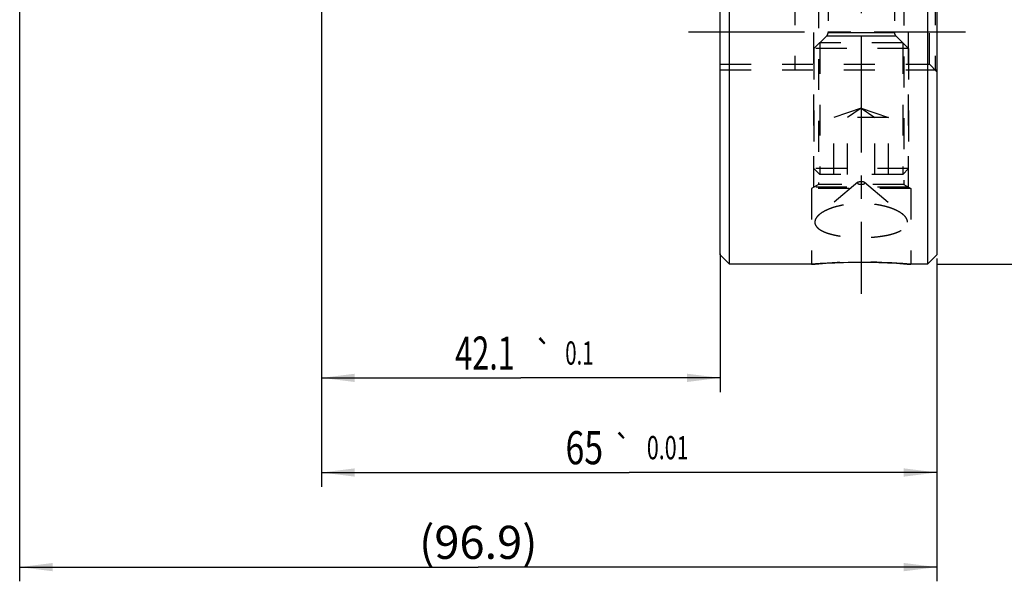
# Model space of a CAD drawing. Units: millimetres. Extents: x 0 to 594, y 0 to 420.
# Drawn here: x 295 to 400, y 150 to 210 of the extents above; entities that cross this region are included whole.
import ezdxf
from ezdxf.enums import TextEntityAlignment as Align

# ---------------------------------------------------------------- set-up
doc = ezdxf.new("R2010")
doc.units = ezdxf.units.MM
doc.header["$LTSCALE"] = 32.67
doc.linetypes.add('CENTER', pattern=[0.6, 0.375, -0.075, 0.075, -0.075])
doc.linetypes.add('HIDDEN', pattern=[0.2, 0.1, -0.1])
doc.layers.get('0').update_dxf_attribs({"linetype": 'CONTINUOUS'})
for name, color, linetype in [('COLLECTION02', 7, 'CONTINUOUS'), ('HSK-A63_MOD117_AXIS', 7, 'CONTINUOUS'), ('HSK-A63_MOD117_CL', 7, 'CONTINUOUS'), ('HSK-A63_MOD117_DIM', 7, 'CONTINUOUS'), ('HSK-A63_MOD117_HL', 7, 'CONTINUOUS'), ('K2865-34_HP_CL', 7, 'CONTINUOUS'), ('K2865-34_HP_HL', 7, 'CONTINUOUS')]:
    doc.layers.add(name, color=color, linetype=linetype)
doc.styles.get("Standard").update_dxf_attribs({"font": 'TXT.SHX', "width": 0.7})
doc.styles.add('TEXTSTYLE_3', font='gdt', dxfattribs={"width": 0.7})
doc.dimstyles.new('DIMSTYLE_1', dxfattribs={"dimtxt": 3.5, "dimasz": 3.5, "dimexe": 0.18, "dimexo": 0.0625, "dimgap": 0.09, "dimtad": 1, "dimdec": 1, "dimdsep": 46, "dimtxsty": 'STANDARD', "dimblk": '_FILLED', "dimblk1": '_FILLED', "dimblk2": '_FILLED', "dimcen": 0.09, "dimclrt": 2, "dimadec": 0, "dimazin": 0, "dimtp": 0.15, "dimtm": 0.15, "dimtfac": 1, "dimtdec": 1, "dimtofl": 0, "dimtmove": 0, "dimatfit": 3, "dimldrblk": '_FILLED', "dimfxl": 1, "dimtolj": 1, "dimarcsym": 0})
doc.dimstyles.new('DIMSTYLE_2', dxfattribs={"dimtxt": 3.5, "dimasz": 3.5, "dimexe": 0.18, "dimexo": 0.0625, "dimgap": 0.09, "dimtad": 1, "dimdec": 3, "dimdsep": 46, "dimtxsty": 'STANDARD', "dimblk": '_FILLED', "dimblk1": '_FILLED', "dimblk2": '_FILLED', "dimcen": 0.09, "dimclrt": 2, "dimadec": 0, "dimazin": 0, "dimtol": 1, "dimtp": 0.01, "dimtm": 0.01, "dimtfac": 1, "dimtdec": 3, "dimtofl": 0, "dimtmove": 0, "dimatfit": 3, "dimldrblk": '_FILLED', "dimfxl": 1, "dimtolj": 1, "dimarcsym": 0})
doc.dimstyles.new('DIMSTYLE_3', dxfattribs={"dimtxt": 3.5, "dimasz": 3.5, "dimexe": 0.18, "dimexo": 0.0625, "dimgap": 0.09, "dimtad": 1, "dimdec": 3, "dimdsep": 46, "dimtxsty": 'STANDARD', "dimblk": '_FILLED', "dimblk1": '_FILLED', "dimblk2": '_FILLED', "dimcen": 0.09, "dimclrt": 2, "dimadec": 0, "dimazin": 0, "dimtol": 1, "dimtp": 0.1, "dimtm": 0.1, "dimtfac": 1, "dimtdec": 3, "dimtofl": 0, "dimtmove": 0, "dimatfit": 3, "dimldrblk": '_FILLED', "dimfxl": 1, "dimtolj": 1, "dimarcsym": 0})
doc.dimstyles.new('DIMSTYLE_4', dxfattribs={"dimtxt": 3.5, "dimasz": 3.5, "dimexe": 0.18, "dimexo": 0.0625, "dimgap": 0.09, "dimtad": 1, "dimdec": 3, "dimdsep": 46, "dimtxsty": 'STANDARD', "dimblk": '_FILLED', "dimblk1": '_FILLED', "dimblk2": '_FILLED', "dimcen": 0.09, "dimclrt": 2, "dimadec": 0, "dimazin": 0, "dimtp": 0.15, "dimtm": 0.15, "dimtfac": 1, "dimtdec": 3, "dimtofl": 0, "dimtmove": 0, "dimatfit": 3, "dimldrblk": '_FILLED', "dimfxl": 1, "dimtolj": 1, "dimarcsym": 0})

# ---------------------------------------------------------------- blocks, each defined once
blk = doc.blocks.new('_FILLED')
at = {"color": 0, "linetype": 'BYBLOCK'}
blk.add_solid([(0, 0), (-1, 0.125), (-1, -0.125)], dxfattribs=at)
blk = doc.blocks.new('*D0')
at = {"layer": 'HSK-A63_MOD117_DIM', "color": 3, "linetype": 'CONTINUOUS'}
for p, q in [((392.73, 300.77), (424.13, 300.77)), ((422.63, 300.77), (422.63, 242.27)), ((422.63, 183.77), (422.63, 242.27)), ((392.38, 183.77), (424.13, 183.77))]:
    blk.add_line(p, q, dxfattribs=at)
at = {"layer": 'HSK-A63_MOD117_DIM', "color": 3, "linetype": 'CONTINUOUS', "xscale": 3.5, "yscale": 3.5, "zscale": 3.5}
for p, rotation in [((422.63, 300.77), 90), ((422.63, 183.77), 270)]:
    blk.add_blockref('_FILLED', p, dxfattribs=dict(at, rotation=rotation))
at = {"layer": 'HSK-A63_MOD117_DIM', "color": 2, "linetype": 'CONTINUOUS', "insert": (418.26, 242.27), "char_height": 3.5, "width": 11.4167, "attachment_point": 2, "rotation": 90, "line_spacing_factor": 0.9, "style": 'TEXTSTYLE_3'}
blk.add_mtext('{\\Fgdt;n}\\FTXT.SHX;117', dxfattribs=at)
blk = doc.blocks.new('*D1')
at = {"layer": 'HSK-A63_MOD117_DIM', "color": 3, "linetype": 'CONTINUOUS'}
for p, q in [((327.38, 210.81), (327.38, 160.27)), ((392.38, 184.4), (392.38, 160.27)), ((327.38, 161.77), (359.88, 161.77)), ((392.38, 161.77), (359.88, 161.77))]:
    blk.add_line(p, q, dxfattribs=at)
at = {"layer": 'HSK-A63_MOD117_DIM', "color": 3, "linetype": 'CONTINUOUS', "xscale": 3.5, "yscale": 3.5, "zscale": 3.5, "rotation": 180}
blk.add_blockref('_FILLED', (327.38, 161.77), dxfattribs=at)
at = {"layer": 'HSK-A63_MOD117_DIM', "color": 3, "linetype": 'CONTINUOUS', "xscale": 3.5, "yscale": 3.5, "zscale": 3.5}
blk.add_blockref('_FILLED', (392.38, 161.77), dxfattribs=at)
at = {"layer": 'HSK-A63_MOD117_DIM', "color": 2, "linetype": 'CONTINUOUS'}
for s, height, width, p in [('65', 3.5, 0.75, (355.13, 162.64)), ('0.01', 2.45, 0.678571, (363.94, 163.17))]:
    blk.add_text(s, height=height, dxfattribs=dict(at, width=width)).set_placement(p, align=Align.CENTER)
at = {"layer": 'HSK-A63_MOD117_DIM', "color": 2, "linetype": 'CONTINUOUS', "style": 'TEXTSTYLE_3'}
blk.add_text('`', height=2.45, dxfattribs=at).set_placement((359.18, 163.17), align=Align.CENTER)
blk = doc.blocks.new('*D2')
at = {"layer": 'HSK-A63_MOD117_DIM', "color": 3, "linetype": 'CONTINUOUS'}
for p, q in [((327.38, 211.15), (327.38, 170.27)), ((369.48, 184.88), (369.48, 170.27)), ((327.38, 171.77), (348.43, 171.77)), ((369.48, 171.77), (348.43, 171.77))]:
    blk.add_line(p, q, dxfattribs=at)
at = {"layer": 'HSK-A63_MOD117_DIM', "color": 3, "linetype": 'CONTINUOUS', "xscale": 3.5, "yscale": 3.5, "zscale": 3.5, "rotation": 180}
blk.add_blockref('_FILLED', (327.38, 171.77), dxfattribs=at)
at = {"layer": 'HSK-A63_MOD117_DIM', "color": 3, "linetype": 'CONTINUOUS', "xscale": 3.5, "yscale": 3.5, "zscale": 3.5}
blk.add_blockref('_FILLED', (369.48, 171.77), dxfattribs=at)
at = {"layer": 'HSK-A63_MOD117_DIM', "color": 2, "linetype": 'CONTINUOUS'}
for s, height, width, p in [('42.1', 3.5, 0.678571, (344.64, 172.64)), ('0.1', 2.45, 0.642857, (354.61, 173.17))]:
    blk.add_text(s, height=height, dxfattribs=dict(at, width=width)).set_placement(p, align=Align.CENTER)
at = {"layer": 'HSK-A63_MOD117_DIM', "color": 2, "linetype": 'CONTINUOUS', "style": 'TEXTSTYLE_3'}
blk.add_text('`', height=2.45, dxfattribs=at).set_placement((350.82, 173.17), align=Align.CENTER)
blk = doc.blocks.new('*D3')
at = {"layer": 'HSK-A63_MOD117_DIM', "color": 3, "linetype": 'CONTINUOUS'}
for p, q in [((295.48, 223.18), (295.48, 150.27)), ((392.38, 184.19), (392.38, 150.27)), ((295.48, 151.77), (343.93, 151.77)), ((392.38, 151.77), (343.93, 151.77))]:
    blk.add_line(p, q, dxfattribs=at)
at = {"layer": 'HSK-A63_MOD117_DIM', "color": 3, "linetype": 'CONTINUOUS', "xscale": 3.5, "yscale": 3.5, "zscale": 3.5, "rotation": 180}
blk.add_blockref('_FILLED', (295.48, 151.77), dxfattribs=at)
at = {"layer": 'HSK-A63_MOD117_DIM', "color": 3, "linetype": 'CONTINUOUS', "xscale": 3.5, "yscale": 3.5, "zscale": 3.5}
blk.add_blockref('_FILLED', (392.38, 151.77), dxfattribs=at)
at = {"layer": 'HSK-A63_MOD117_DIM', "color": 2, "linetype": 'CONTINUOUS', "insert": (343.93, 156.14), "char_height": 3.5, "width": 13.25, "attachment_point": 2, "line_spacing_factor": 0.9}
blk.add_mtext('(96.9)', dxfattribs=at)

msp = doc.modelspace()

# ---------------------------------------------------------------- linework, layer by layer
at = {"layer": 'COLLECTION02', "color": 6, "linetype": 'CENTER'}
msp.add_line((392.3829, 290.1253), (392.3829, 204.1261), dxfattribs=at)
at = {"layer": 'HSK-A63_MOD117_AXIS', "color": 3, "linetype": 'CENTER'}
for p, q in [((384.3829, 305.8608), (384.3829, 180.638)), ((366.14, 208.3284), (395.3829, 208.3284))]:
    msp.add_line(p, q, dxfattribs=at)
at = {"layer": 'HSK-A63_MOD117_CL', "color": 7, "linetype": 'CONTINUOUS'}
for p, q in [((370.4829, 183.7695), (370.4829, 300.7695)), ((391.3829, 300.7695), (391.3829, 183.7695)), ((369.4829, 184.7695), (369.4829, 299.7695)), ((392.3829, 299.7695), (392.3829, 184.7695)), ((370.4829, 183.7695), (369.4829, 184.7695)), ((392.3829, 184.7695), (391.3829, 183.7695)), ((379.1329, 183.7695), (370.4829, 183.7695)), ((391.3829, 183.7695), (389.6329, 183.7695))]:
    msp.add_line(p, q, dxfattribs=at)
msp.add_open_spline([(379.1329, 183.7695), (379.6449, 183.8155), (381.3921, 183.9495), (384.3829, 184.0452), (387.3737, 183.9495), (389.121, 183.8155), (389.6329, 183.7695)], degree=3, knots=[0, 0, 0, 0, 0.14669809, 0.5, 0.85330191, 1, 1, 1, 1], dxfattribs=at)
at = {"layer": 'HSK-A63_MOD117_HL', "color": 6, "linetype": 'HIDDEN'}
for p, q in [((377.3829, 212.3284), (377.3829, 204.3284)), ((388.8829, 212.2695), (388.8829, 192.2201)), ((389.3829, 191.9197), (389.3829, 212.2695)), ((392.1829, 212.3284), (392.1829, 204.3284)), ((379.3829, 191.9197), (379.3829, 211.9698)), ((379.8829, 212.0016), (379.8829, 192.2201)), ((391.5829, 204.9284), (391.5829, 211.7284)), ((369.4829, 204.9284), (391.5829, 204.9284)), ((392.3829, 204.1284), (391.5829, 204.9284)), ((369.4829, 204.3284), (392.3829, 204.3284)), ((384.0189, 192.4434), (379.9547, 189.0259)), ((384.747, 192.4434), (388.8112, 189.0259)), ((379.8829, 192.2201), (379.1329, 191.7695)), ((389.6329, 191.7695), (379.1329, 191.7695)), ((379.1329, 191.7695), (379.1329, 183.7695)), ((389.3829, 191.9197), (379.3829, 191.9197)), ((388.8829, 192.2201), (379.8829, 192.2201)), ((388.8829, 192.2201), (389.6329, 191.7695)), ((389.6329, 191.7695), (389.6329, 183.7695))]:
    msp.add_line(p, q, dxfattribs=at)
for centre, radius, start, end in [((384.4426, 124.6163), 59.391, 94.049966, 95.129153), ((384.3831, 125.5894), 58.4162, 85.796061, 94.059227), ((384.3137, 124.4997), 59.508, 84.871706, 85.806345)]:
    msp.add_arc(centre, radius, start, end, dxfattribs=at)
for points, knots in [([(383.9829, 192.38), (383.9829, 192.3855), (383.9846, 192.3969), (383.9946, 192.42), (384.0084, 192.4346), (384.0189, 192.4434)], [0, 0, 0, 0, 0.21973766, 0.45326979, 1, 1, 1, 1]), ([(384.0189, 192.4434), (384.0274, 192.4506), (384.0472, 192.4642), (384.0957, 192.4885), (384.1707, 192.5121), (384.2725, 192.5292), (384.3829, 192.5351), (384.4934, 192.5292), (384.5952, 192.5121), (384.6701, 192.4885), (384.7186, 192.4642), (384.7385, 192.4506), (384.747, 192.4434)], [0, 0, 0, 0, 0.0438552, 0.09430745, 0.21342312, 0.35161845, 0.5, 0.64838155, 0.78657688, 0.90569255, 0.9561448, 1, 1, 1, 1]), ([(384.747, 192.4434), (384.7575, 192.4346), (384.7712, 192.42), (384.7813, 192.3969), (384.7829, 192.3855), (384.7829, 192.38)], [0, 0, 0, 0, 0.54673021, 0.78026234, 1, 1, 1, 1]), ([(383.9829, 192.38), (383.9829, 192.3697), (383.9894, 192.3471), (384.0144, 192.3181), (384.0524, 192.2921), (384.1024, 192.2696), (384.1627, 192.2511), (384.2313, 192.2373), (384.3057, 192.2288), (384.3829, 192.226), (384.4602, 192.2288), (384.5345, 192.2373), (384.6032, 192.2511), (384.6635, 192.2696), (384.7135, 192.2921), (384.7514, 192.3181), (384.7765, 192.3471), (384.7829, 192.3697), (384.7829, 192.38)], [0, 0, 0, 0, 0.03384305, 0.07405859, 0.12395198, 0.18419103, 0.25391921, 0.33138807, 0.41429452, 0.5, 0.58570548, 0.66861193, 0.74608079, 0.81580897, 0.87604802, 0.92594141, 0.96615695, 1, 1, 1, 1]), ([(388.8112, 189.0258), (388.703, 189.1169), (388.4537, 189.2908), (388.0262, 189.5152), (387.529, 189.7155), (386.9724, 189.8866), (386.3677, 190.0243), (385.7265, 190.1252), (385.0609, 190.1867), (384.3829, 190.2074), (383.705, 190.1867), (383.0394, 190.1252), (382.3982, 190.0243), (381.7935, 189.8866), (381.2369, 189.7155), (380.7396, 189.5152), (380.3122, 189.2908), (380.0629, 189.1169), (379.9546, 189.0258)], [0, 0, 0, 0, 0.04555566, 0.09747859, 0.15521306, 0.21796967, 0.28483057, 0.35480839, 0.42687907, 0.5, 0.57312094, 0.64519161, 0.71516943, 0.78203033, 0.84478695, 0.90252141, 0.95444434, 1, 1, 1, 1]), ([(379.9546, 189.0258), (379.8823, 188.965), (379.7528, 188.8419), (379.6004, 188.6397), (379.5196, 188.4633), (379.4882, 188.3243), (379.4829, 188.2561), (379.4829, 188.2225)], [0, 0, 0, 0, 0.29544462, 0.55597205, 0.78721278, 0.89513722, 1, 1, 1, 1]), ([(389.2829, 188.2225), (389.2829, 188.2561), (389.2777, 188.3243), (389.2463, 188.4633), (389.1655, 188.6397), (389.0131, 188.8419), (388.8836, 188.965), (388.8112, 189.0258)], [0, 0, 0, 0, 0.10486278, 0.21278721, 0.44402794, 0.70455537, 1, 1, 1, 1]), ([(379.4829, 188.2225), (379.4829, 188.1625), (379.5002, 188.0391), (379.5774, 187.8619), (379.7028, 187.6943), (379.8737, 187.537), (380.0874, 187.3903), (380.3417, 187.2548), (380.6337, 187.1308), (380.9604, 187.0191), (381.3184, 186.9199), (381.704, 186.8335), (382.1136, 186.7603), (382.6951, 186.679), (383.4538, 186.6129), (384.3829, 186.5867), (385.312, 186.6129), (386.0708, 186.679), (386.6523, 186.7603), (387.0619, 186.8335), (387.4475, 186.9199), (387.8054, 187.0191), (388.1321, 187.1308), (388.4242, 187.2548), (388.6784, 187.3903), (388.8922, 187.537), (389.063, 187.6943), (389.1885, 187.8619), (389.2657, 188.0391), (389.2829, 188.1625), (389.2829, 188.2225)], [0, 0, 0, 0, 0.01643968, 0.0335963, 0.05235576, 0.07333275, 0.09687518, 0.12312342, 0.15207039, 0.18360694, 0.21755315, 0.25367961, 0.29172191, 0.33139072, 0.41435575, 0.5, 0.58564425, 0.66860928, 0.70827809, 0.74632039, 0.78244685, 0.81639306, 0.84792961, 0.87687658, 0.90312482, 0.92666725, 0.94764424, 0.9664037, 0.98356032, 1, 1, 1, 1])]:
    msp.add_open_spline(points, degree=3, knots=knots, dxfattribs=at)
at = {"layer": 'K2865-34_HP_CL', "color": 9, "linetype": 'CONTINUOUS'}
for p, q in [((380.8829, 208.2696), (387.8829, 208.2696)), ((380.7365, 207.9161), (388.0294, 207.9161))]:
    msp.add_line(p, q, dxfattribs=at)
at = {"layer": 'K2865-34_HP_HL', "color": 6, "linetype": 'HIDDEN'}
for p, q in [((380.8829, 212.7695), (380.8829, 208.2696)), ((387.8829, 212.7695), (387.8829, 208.2696)), ((380.7365, 207.9161), (379.3829, 206.5625)), ((388.7695, 207.176), (379.9964, 207.176)), ((379.9964, 207.176), (379.9964, 193.2695)), ((388.0294, 207.9161), (389.3829, 206.5625)), ((388.7695, 207.176), (388.7695, 193.2695)), ((389.3829, 206.5625), (379.3829, 206.5625)), ((379.3829, 206.5625), (379.3829, 193.883)), ((389.3829, 206.5625), (389.3829, 193.883)), ((384.3829, 200.2695), (381.4962, 199.2695)), ((384.3829, 200.2695), (382.9396, 199.2695)), ((384.3829, 200.2695), (387.2697, 199.2695)), ((384.3829, 200.2695), (385.8263, 199.2695)), ((387.2697, 199.2695), (381.4962, 199.2695)), ((381.4962, 193.2695), (381.4962, 199.2695)), ((382.9396, 193.2695), (382.9396, 199.2695)), ((385.8263, 193.2695), (385.8263, 199.2695)), ((387.2697, 193.2695), (387.2697, 199.2695)), ((389.3829, 193.883), (379.3829, 193.883)), ((379.3829, 193.883), (379.9964, 193.2695)), ((389.3829, 193.883), (388.7695, 193.2695)), ((388.7695, 193.2695), (379.9964, 193.2695))]:
    msp.add_line(p, q, dxfattribs=at)
for centre, start, end in [((380.3829, 208.2696), 315, 360), ((388.3829, 208.2696), 180, 225)]:
    msp.add_arc(centre, 0.5, start, end, dxfattribs=at)

# ---------------------------------------------------------------- dimensions: what is measured, and where the dimension line sits
at = {"layer": 'HSK-A63_MOD117_DIM', "color": 3, "linetype": 'CONTINUOUS'}
for base, p1, p2, angle, text, dimstyle, picture, middle in [((422.6324, 300.7695), (392.3829, 183.7695), (392.7308, 300.7695), 90, '%%c<>', 'DIMSTYLE_1', '*D0', (421.2863, 239.7179)), ((295.4829, 151.7695), (392.3829, 184.1918), (295.4829, 223.185), 180, '(<>)', 'DIMSTYLE_4', '*D3', (341.7454, 154.3945))]:
    dim = msp.add_linear_dim(base=base, p1=p1, p2=p2, angle=angle, text=text, dimstyle=dimstyle, dxfattribs=at)
    dim.commit()
    dim.dimension.update_dxf_attribs({"geometry": picture, "text_midpoint": middle, "dimtype": 160})
for base, p1, p2, dimstyle, picture, middle in [((327.3829, 171.7695), (369.4829, 184.8813), (327.3829, 211.1525), 'DIMSTYLE_3', '*D2', (344.8767, 174.3945)), ((327.3829, 161.7695), (392.3829, 184.4043), (327.3829, 210.8125), 'DIMSTYLE_2', '*D1', (356.9079, 164.3945))]:
    dim = msp.add_linear_dim(base=base, p1=p1, p2=p2, angle=180, dimstyle=dimstyle, dxfattribs=at)
    dim.commit()
    dim.dimension.update_dxf_attribs({"geometry": picture, "text_midpoint": middle, "dimtype": 160})

doc.saveas('drawing.dxf')
